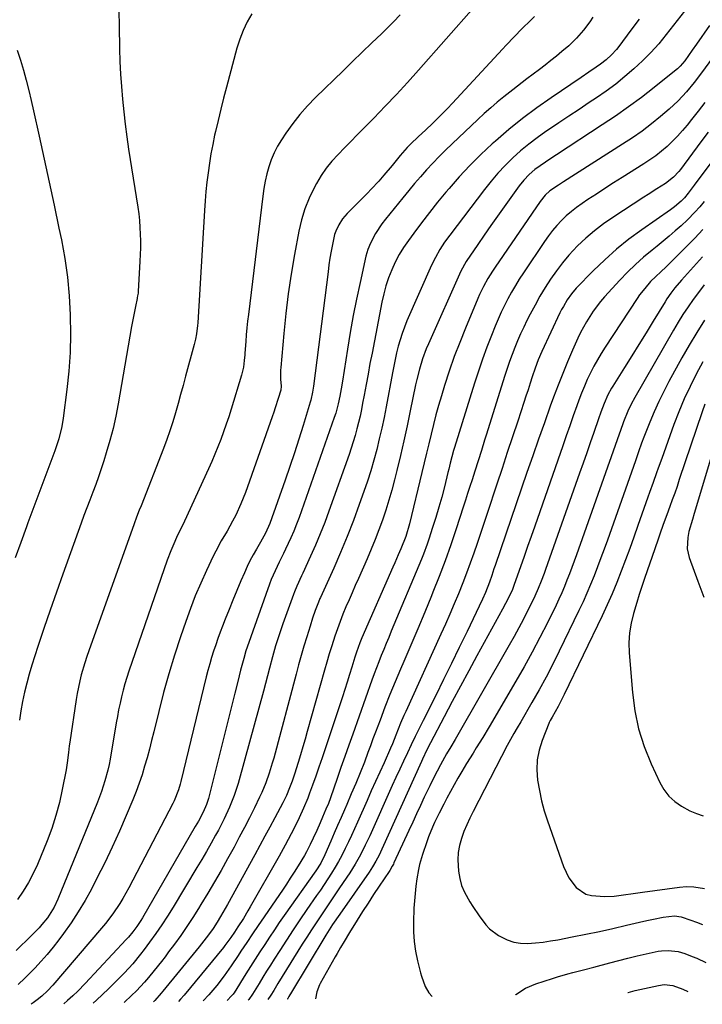
# Model space of a CAD drawing. Units: inches. Extents: x 1846801 to 1852104, y 410597 to 415960.
# Drawn here: x 1851108 to 1851368, y 410681 to 411056 of the extents above; entities that cross this region are included whole.
import ezdxf

# ---------------------------------------------------------------- set-up
doc = ezdxf.new("R2010")
doc.units = ezdxf.units.IN
doc.header["$MEASUREMENT"] = 0
doc.layers.add('7', color=7, linetype='Continuous')
doc.layers.add('8', color=7, linetype='Continuous')

msp = doc.modelspace()

# ---------------------------------------------------------------- linework, layer by layer
at = {"layer": '7', "color": 18}
for points in [[(1851281.38, 411060.99, 1826), (1851260.25, 411037.04, 1826), (1851256.09, 411032.4, 1826), (1851251.88, 411027.81, 1826), (1851247.6, 411023.28, 1826), (1851243.27, 411018.8, 1826), (1851239.4, 411014.87, 1826), (1851236.97, 411012.39, 1826), (1851234.53, 411009.91, 1826), (1851232.09, 411007.43, 1826), (1851229.66, 411004.95, 1826), (1851227.34, 411002.38, 1826), (1851225.18, 410999.7, 1826), (1851223.24, 410996.84, 1826), (1851221.47, 410993.88, 1826), (1851220.55, 410992.19, 1826), (1851218.64, 410988.22, 1826), (1851216.98, 410984.16, 1826), (1851215.72, 410979.96, 1826), (1851214.72, 410975.66, 1826), (1851213.1, 410966.82, 1826), (1851211.83, 410959.31, 1826), (1851210.69, 410951.78, 1826), (1851209.76, 410944.22, 1826), (1851208.97, 410936.65, 1826), (1851207.79, 410923.73, 1826), (1851207.71, 410922.6, 1826), (1851207.76, 410919.21, 1826), (1851207.94, 410916.56, 1826), (1851207.81, 410915, 1826), (1851206.85, 410911.86, 1826), (1851205.72, 410908.36, 1826), (1851205.13, 410906.61, 1826), (1851204.52, 410904.87, 1826), (1851194.36, 410876.07, 1826), (1851192.64, 410871.65, 1826), (1851190.64, 410867.35, 1826), (1851189.45, 410865.07, 1826), (1851187.33, 410861.27, 1826), (1851185.11, 410857.53, 1826), (1851183.04, 410853.7, 1826), (1851182.07, 410851.75, 1826), (1851179.45, 410846.23, 1826), (1851177.3, 410841.46, 1826), (1851175.25, 410836.65, 1826), (1851173.37, 410831.78, 1826), (1851171.6, 410826.86, 1826), (1851169.61, 410821.02, 1826), (1851167.31, 410813.97, 1826), (1851165.14, 410806.87, 1826), (1851163.16, 410799.73, 1826), (1851161.31, 410792.54, 1826), (1851159.4, 410784.69, 1826), (1851158.58, 410781.41, 1826), (1851157.73, 410778.13, 1826), (1851156.85, 410774.87, 1826), (1851155.94, 410771.61, 1826), (1851154.95, 410768.38, 1826), (1851153.88, 410765.17, 1826), (1851152.71, 410762.01, 1826), (1851151.46, 410758.87, 1826), (1851148.95, 410752.89, 1826), (1851146.31, 410746.82, 1826), (1851143.59, 410740.79, 1826), (1851140.71, 410734.83, 1826), (1851137.75, 410728.91, 1826), (1851135.63, 410724.8, 1826), (1851133.21, 410720.4, 1826), (1851130.66, 410716.08, 1826), (1851127.89, 410711.89, 1826), (1851124.99, 410707.79, 1826), (1851123.21, 410705.41, 1826), (1851121.04, 410702.61, 1826), (1851118.79, 410699.88, 1826), (1851116.45, 410697.23, 1826), (1851114.03, 410694.63, 1826), (1851111.58, 410692.11, 1826), (1851110.33, 410690.84, 1826), (1851107.77, 410688.35, 1826)], [(1851146.09, 411059.57, 1832), (1851146.19, 411053.99, 1832), (1851146.38, 411045.2, 1832), (1851146.53, 411040.39, 1832), (1851146.75, 411035.59, 1832), (1851147.07, 411030.8, 1832), (1851147.46, 411026.01, 1832), (1851147.94, 411021.23, 1832), (1851148.49, 411016.45, 1832), (1851149.12, 411011.69, 1832), (1851149.83, 411006.94, 1832), (1851153.31, 410984.82, 1832), (1851153.66, 410982.26, 1832), (1851153.95, 410979.7, 1832), (1851154.14, 410977.12, 1832), (1851154.27, 410974.54, 1832), (1851154.32, 410971.95, 1832), (1851154.32, 410969.37, 1832), (1851154.25, 410966.78, 1832), (1851154.13, 410964.2, 1832), (1851153.47, 410952.71, 1832), (1851153.41, 410952.02, 1832), (1851153.25, 410950.99, 1832), (1851153.12, 410950.31, 1832), (1851153.05, 410949.97, 1832), (1851152.4, 410946.89, 1832), (1851152.02, 410945, 1832), (1851151.65, 410943.11, 1832), (1851150.96, 410939.33, 1832), (1851145.85, 410909.87, 1832), (1851144.94, 410905.15, 1832), (1851143.9, 410900.46, 1832), (1851142.67, 410895.81, 1832), (1851141.32, 410891.19, 1832), (1851140.34, 410888.04, 1832), (1851139.36, 410885.03, 1832), (1851138.34, 410882.04, 1832), (1851137.27, 410879.06, 1832), (1851136.16, 410876.11, 1832), (1851135.02, 410873.15, 1832), (1851133.9, 410870.19, 1832), (1851132.8, 410867.23, 1832), (1851131.72, 410864.26, 1832), (1851124.75, 410844.92, 1832), (1851122.3, 410838.03, 1832), (1851119.9, 410831.13, 1832), (1851117.57, 410824.21, 1832), (1851115.28, 410817.27, 1832), (1851112.99, 410810.21, 1832), (1851111.94, 410806.78, 1832), (1851110.98, 410803.32, 1832), (1851110.16, 410799.83, 1832), (1851109.41, 410796.31, 1832), (1851108.78, 410792.77, 1832), (1851108.22, 410789.23, 1832)], [(1851361.64, 411059.63, 1818), (1851354.71, 411050.66, 1818), (1851351.86, 411047.17, 1818), (1851348.88, 411043.8, 1818), (1851345.72, 411040.61, 1818), (1851342.43, 411037.53, 1818), (1851338.99, 411034.61, 1818), (1851335.48, 411031.79, 1818), (1851331.85, 411029.12, 1818), (1851328.15, 411026.55, 1818), (1851325.39, 411024.71, 1818), (1851321.51, 411022.13, 1818), (1851317.63, 411019.54, 1818), (1851313.75, 411016.94, 1818), (1851309.87, 411014.34, 1818), (1851308.83, 411013.64, 1818), (1851305.54, 411011.3, 1818), (1851302.33, 411008.87, 1818), (1851299.24, 411006.28, 1818), (1851296.24, 411003.59, 1818), (1851293.37, 411000.76, 1818), (1851290.6, 410997.83, 1818), (1851287.98, 410994.77, 1818), (1851285.46, 410991.62, 1818), (1851272.23, 410974.19, 1818), (1851270.25, 410971.45, 1818), (1851268.41, 410968.62, 1818), (1851266.74, 410965.69, 1818), (1851265.27, 410962.65, 1818), (1851255.92, 410941.5, 1818), (1851254.94, 410939.11, 1818), (1851254.04, 410936.7, 1818), (1851253.27, 410934.25, 1818), (1851252.58, 410931.76, 1818), (1851251.97, 410929.25, 1818), (1851251.4, 410926.74, 1818), (1851250.87, 410924.21, 1818), (1851250.38, 410921.68, 1818), (1851247.97, 410908.68, 1818), (1851247.17, 410904.58, 1818), (1851246.31, 410900.49, 1818), (1851245.38, 410896.42, 1818), (1851244.4, 410892.36, 1818), (1851243.31, 410888.32, 1818), (1851242.15, 410884.31, 1818), (1851240.88, 410880.34, 1818), (1851239.53, 410876.38, 1818), (1851237.76, 410871.41, 1818), (1851235.48, 410865.28, 1818), (1851233.11, 410859.2, 1818), (1851230.59, 410853.17, 1818), (1851227.98, 410847.17, 1818), (1851222.91, 410835.93, 1818), (1851222.76, 410835.59, 1818), (1851222.15, 410834.23, 1818), (1851220.93, 410830.97, 1818), (1851219.91, 410828.04, 1818), (1851218.96, 410825.09, 1818), (1851217.7, 410820.99, 1818), (1851216.64, 410817.45, 1818), (1851215.6, 410813.9, 1818), (1851214.6, 410810.34, 1818), (1851213.64, 410806.77, 1818), (1851205.12, 410774.68, 1818), (1851204.59, 410772.77, 1818), (1851203.43, 410768.98, 1818), (1851202.11, 410765.24, 1818), (1851200.58, 410761.58, 1818), (1851199.74, 410759.79, 1818), (1851197.78, 410755.78, 1818), (1851195.89, 410752, 1818), (1851193.98, 410748.25, 1818), (1851192, 410744.52, 1818), (1851190, 410740.81, 1818), (1851187.5, 410736.28, 1818), (1851185.05, 410731.9, 1818), (1851182.56, 410727.55, 1818), (1851180, 410723.23, 1818), (1851177.41, 410718.94, 1818), (1851176.46, 410717.38, 1818), (1851174.26, 410713.91, 1818), (1851172.01, 410710.48, 1818), (1851169.67, 410707.11, 1818), (1851167.28, 410703.78, 1818), (1851165.08, 410700.8, 1818), (1851163.72, 410699, 1818), (1851162.35, 410697.21, 1818), (1851159.53, 410693.69, 1818), (1851157.4, 410691.09, 1818), (1851155.91, 410689.33, 1818), (1851152.82, 410685.94, 1818), (1851150.97, 410684.14, 1818), (1851148.23, 410681.6, 1818), (1851148.15, 410681.54, 1818)], [(1851253.33, 411058.15, 1828), (1851250.78, 411055.44, 1828), (1851248.14, 411052.8, 1828), (1851246.2, 411050.94, 1828), (1851242.53, 411047.43, 1828), (1851238.87, 411043.91, 1828), (1851235.21, 411040.38, 1828), (1851231.56, 411036.85, 1828), (1851221.03, 411026.63, 1828), (1851217.97, 411023.46, 1828), (1851215.05, 411020.17, 1828), (1851212.36, 411016.69, 1828), (1851209.81, 411013.09, 1828), (1851208.1, 411010.48, 1828), (1851206.63, 411008.04, 1828), (1851205.32, 411005.53, 1828), (1851204.22, 411002.92, 1828), (1851203.27, 411000.23, 1828), (1851202.51, 410997.48, 1828), (1851201.85, 410994.71, 1828), (1851201.34, 410991.91, 1828), (1851200.92, 410989.08, 1828), (1851195.5, 410943.92, 1828), (1851195.2, 410941.34, 1828), (1851194.93, 410938.77, 1828), (1851194.69, 410936.19, 1828), (1851194.48, 410933.61, 1828), (1851194.13, 410929.16, 1828), (1851194.08, 410928.45, 1828), (1851193.93, 410926.31, 1828), (1851193.59, 410923.83, 1828), (1851192.85, 410920.71, 1828), (1851188.91, 410907.85, 1828), (1851187.99, 410904.93, 1828), (1851187.03, 410902.03, 1828), (1851186.02, 410899.15, 1828), (1851184.98, 410896.28, 1828), (1851183.88, 410893.43, 1828), (1851182.74, 410890.59, 1828), (1851181.53, 410887.78, 1828), (1851180.29, 410884.99, 1828), (1851171.12, 410865.02, 1828), (1851169.04, 410860.88, 1828), (1851168.37, 410859.48, 1828), (1851167.4, 410857.36, 1828), (1851165.87, 410853.8, 1828), (1851164.52, 410850.17, 1828), (1851149.92, 410807.91, 1828), (1851149.12, 410805.49, 1828), (1851148.38, 410803.05, 1828), (1851147.72, 410800.59, 1828), (1851147.1, 410798.12, 1828), (1851146.55, 410795.63, 1828), (1851146.03, 410793.14, 1828), (1851145.55, 410790.63, 1828), (1851145.1, 410788.12, 1828), (1851142.75, 410774.34, 1828), (1851142.35, 410772.24, 1828), (1851141.9, 410770.16, 1828), (1851140.79, 410766.03, 1828), (1851139.46, 410761.96, 1828), (1851138.72, 410759.96, 1828), (1851137.94, 410757.97, 1828), (1851122.85, 410720.9, 1828), (1851121.47, 410717.94, 1828), (1851118.85, 410713.8, 1828), (1851116.8, 410711.26, 1828), (1851115.69, 410710.05, 1828), (1851112.55, 410706.83, 1828), (1851110.72, 410705, 1828), (1851108.86, 410703.2, 1828), (1851106.98, 410701.41, 1828)], [(1851304.5, 411057.52, 1824), (1851302.94, 411055.99, 1824), (1851299.85, 411052.91, 1824), (1851296.78, 411049.8, 1824), (1851293.76, 411046.65, 1824), (1851292.27, 411045.05, 1824), (1851273.25, 411024.47, 1824), (1851271.38, 411022.48, 1824), (1851269.49, 411020.53, 1824), (1851267.55, 411018.6, 1824), (1851265.6, 411016.71, 1824), (1851263.05, 411014.3, 1824), (1851260.23, 411011.62, 1824), (1851257.45, 411008.99, 1824), (1851256.01, 411007.57, 1824), (1851253.32, 411004.55, 1824), (1851250.25, 411000.73, 1824), (1851247.11, 410996.97, 1824), (1851245.16, 410994.73, 1824), (1851242.33, 410991.68, 1824), (1851240.88, 410990.19, 1824), (1851233.16, 410982.43, 1824), (1851231.38, 410980.39, 1824), (1851229.89, 410978.14, 1824), (1851228.75, 410975.7, 1824), (1851228.34, 410974.42, 1824), (1851227.51, 410970.61, 1824), (1851227.03, 410968.02, 1824), (1851226.58, 410965.42, 1824), (1851226.19, 410962.82, 1824), (1851225.83, 410960.21, 1824), (1851220.32, 410916.53, 1824), (1851220.22, 410915.76, 1824), (1851219.97, 410914.24, 1824), (1851219.28, 410911.24, 1824), (1851219.06, 410910.5, 1824), (1851216.31, 410901.51, 1824), (1851214.68, 410896.29, 1824), (1851213, 410891.09, 1824), (1851211.25, 410885.91, 1824), (1851209.46, 410880.74, 1824), (1851203.59, 410864.14, 1824), (1851202.01, 410860.53, 1824), (1851200.08, 410857.08, 1824), (1851198.51, 410854.43, 1824), (1851197.26, 410852.23, 1824), (1851196.07, 410850, 1824), (1851194.97, 410847.73, 1824), (1851193.94, 410845.42, 1824), (1851192.6, 410842.29, 1824), (1851191.07, 410838.66, 1824), (1851189.57, 410835.01, 1824), (1851188.1, 410831.35, 1824), (1851186.67, 410827.68, 1824), (1851185.66, 410825.07, 1824), (1851184.76, 410822.69, 1824), (1851183.89, 410820.31, 1824), (1851183.05, 410817.91, 1824), (1851182.23, 410815.5, 1824), (1851181.46, 410813.07, 1824), (1851180.73, 410810.64, 1824), (1851180.06, 410808.19, 1824), (1851179.43, 410805.72, 1824), (1851169.74, 410765.81, 1824), (1851169.45, 410764.73, 1824), (1851168.8, 410762.6, 1824), (1851167.13, 410758.46, 1824), (1851166.63, 410757.46, 1824), (1851149.9, 410725.29, 1824), (1851147.64, 410721.22, 1824), (1851146.42, 410719.23, 1824), (1851143.83, 410715.35, 1824), (1851141.01, 410711.64, 1824), (1851139.52, 410709.84, 1824), (1851120.93, 410688.18, 1824), (1851118.91, 410685.99, 1824), (1851116.71, 410683.97, 1824), (1851114.99, 410682.56, 1824), (1851113.5, 410681.44, 1824), (1851112.69, 410680.84, 1824)], [(1851326.8, 411057.23, 1822), (1851325.65, 411055.54, 1822), (1851323.19, 411052.29, 1822), (1851320.49, 411049.22, 1822), (1851317.57, 411046.37, 1822), (1851314.98, 411044.14, 1822), (1851312.86, 411042.4, 1822), (1851310.73, 411040.69, 1822), (1851308.57, 411039.01, 1822), (1851306.39, 411037.35, 1822), (1851301.58, 411033.74, 1822), (1851299.79, 411032.39, 1822), (1851296.26, 411029.63, 1822), (1851292.88, 411026.92, 1822), (1851290.34, 411024.82, 1822), (1851287.84, 411022.69, 1822), (1851285.38, 411020.5, 1822), (1851282.96, 411018.28, 1822), (1851273.09, 411009.02, 1822), (1851270.58, 411006.61, 1822), (1851268.13, 411004.15, 1822), (1851265.74, 411001.62, 1822), (1851263.39, 410999.05, 1822), (1851261.1, 410996.43, 1822), (1851258.84, 410993.79, 1822), (1851256.6, 410991.12, 1822), (1851254.4, 410988.43, 1822), (1851247.76, 410980.24, 1822), (1851246.4, 410978.46, 1822), (1851243.96, 410974.72, 1822), (1851242.02, 410971.14, 1822), (1851240.96, 410968.72, 1822), (1851240.23, 410966.19, 1822), (1851238.03, 410956.13, 1822), (1851236.7, 410949.8, 1822), (1851235.45, 410943.45, 1822), (1851234.3, 410937.09, 1822), (1851233.23, 410930.7, 1822), (1851231.29, 410918.49, 1822), (1851230.81, 410915.59, 1822), (1851230.3, 410912.7, 1822), (1851229.73, 410909.82, 1822), (1851228.8, 410906.3, 1822), (1851228.23, 410904.58, 1822), (1851214.79, 410866.51, 1822), (1851213.82, 410863.89, 1822), (1851212.79, 410861.29, 1822), (1851211.67, 410858.73, 1822), (1851209.67, 410854.45, 1822), (1851208.87, 410852.8, 1822), (1851207.26, 410849.49, 1822), (1851205.66, 410846.19, 1822), (1851204.22, 410842.81, 1822), (1851203.58, 410841.1, 1822), (1851195.01, 410816.98, 1822), (1851194.53, 410815.57, 1822), (1851193.68, 410812.71, 1822), (1851192.52, 410808.3, 1822), (1851191.39, 410803.88, 1822), (1851190.27, 410799.45, 1822), (1851180.26, 410759.27, 1822), (1851180.05, 410758.51, 1822), (1851179.56, 410757.01, 1822), (1851178.29, 410754.12, 1822), (1851176.41, 410750.72, 1822), (1851175.25, 410748.69, 1822), (1851155.11, 410713.86, 1822), (1851154.44, 410712.74, 1822), (1851153.01, 410710.57, 1822), (1851151.45, 410708.48, 1822), (1851149.78, 410706.49, 1822), (1851148.91, 410705.52, 1822), (1851133.26, 410688.77, 1822), (1851130.47, 410685.91, 1822), (1851128.55, 410684.06, 1822), (1851126.56, 410682.29, 1822), (1851125.1, 410681.08, 1822)], [(1851371.22, 411054.06, 1816), (1851366.22, 411046.95, 1816), (1851364.61, 411044.65, 1816), (1851361.78, 411040.59, 1816), (1851360.06, 411038.55, 1816), (1851359.09, 411037.63, 1816), (1851358.58, 411037.2, 1816), (1851350.08, 411030.43, 1816), (1851345.26, 411026.7, 1816), (1851340.37, 411023.07, 1816), (1851335.38, 411019.57, 1816), (1851330.33, 411016.17, 1816), (1851312.89, 411004.8, 1816), (1851311.5, 411003.88, 1816), (1851308.71, 411002.04, 1816), (1851304.63, 410999.16, 1816), (1851302.48, 410997.26, 1816), (1851300.51, 410995.18, 1816), (1851298.73, 410992.93, 1816), (1851292.99, 410985, 1816), (1851290.42, 410981.41, 1816), (1851287.87, 410977.81, 1816), (1851285.36, 410974.19, 1816), (1851282.87, 410970.55, 1816), (1851278.53, 410964.14, 1816), (1851276.41, 410960.36, 1816), (1851264.07, 410932.67, 1816), (1851263.27, 410930.8, 1816), (1851261.84, 410926.98, 1816), (1851260.64, 410923.07, 1816), (1851259.64, 410919.12, 1816), (1851259.2, 410917.12, 1816), (1851257.19, 410907.21, 1816), (1851255.98, 410901.48, 1816), (1851254.73, 410895.77, 1816), (1851253.41, 410890.07, 1816), (1851252.04, 410884.39, 1816), (1851251.14, 410880.78, 1816), (1851250.13, 410876.92, 1816), (1851249.04, 410873.09, 1816), (1851247.84, 410869.29, 1816), (1851246.57, 410865.51, 1816), (1851245.2, 410861.77, 1816), (1851243.78, 410858.05, 1816), (1851242.26, 410854.36, 1816), (1851240.69, 410850.7, 1816), (1851237.39, 410843.25, 1816), (1851236.2, 410840.53, 1816), (1851235.01, 410837.81, 1816), (1851233.83, 410835.09, 1816), (1851232.66, 410832.36, 1816), (1851231.53, 410829.61, 1816), (1851230.45, 410826.85, 1816), (1851229.43, 410824.07, 1816), (1851228.46, 410821.26, 1816), (1851227.27, 410817.6, 1816), (1851226.29, 410814.48, 1816), (1851225.36, 410811.36, 1816), (1851224.46, 410808.22, 1816), (1851217.93, 410784.88, 1816), (1851217.09, 410781.92, 1816), (1851216.22, 410778.96, 1816), (1851215.34, 410776.01, 1816), (1851214.43, 410773.07, 1816), (1851213, 410768.54, 1816), (1851212.1, 410765.88, 1816), (1851211.2, 410763.38, 1816), (1851210.02, 410760.5, 1816), (1851208.64, 410757.71, 1816), (1851205.58, 410751.99, 1816), (1851203.67, 410748.44, 1816), (1851201.76, 410744.9, 1816), (1851199.83, 410741.37, 1816), (1851197.9, 410737.84, 1816), (1851187.52, 410718.94, 1816), (1851186.65, 410717.38, 1816), (1851184.86, 410714.29, 1816), (1851183.6, 410712.22, 1816), (1851182.02, 410709.76, 1816), (1851180.33, 410707.37, 1816), (1851178.55, 410705.04, 1816), (1851176.72, 410702.76, 1816), (1851162.82, 410685.82, 1816), (1851162.23, 410685.11, 1816), (1851159.81, 410682.29, 1816), (1851159.29, 410681.76, 1816)], [(1851107.32, 411044.66, 1834), (1851108.57, 411040.88, 1834), (1851109.71, 411037.06, 1834), (1851110.75, 411033.21, 1834), (1851111.75, 411029.35, 1834), (1851112.69, 411025.47, 1834), (1851113.59, 411021.58, 1834), (1851115.77, 411011.86, 1834), (1851117.7, 411003.09, 1834), (1851119.6, 410994.33, 1834), (1851121.46, 410985.55, 1834), (1851123.29, 410976.76, 1834), (1851124.2, 410972.32, 1834), (1851125.47, 410965.23, 1834), (1851126.5, 410958.11, 1834), (1851127.16, 410950.95, 1834), (1851127.59, 410943.77, 1834), (1851127.6, 410943.54, 1834), (1851127.67, 410936.45, 1834), (1851127.52, 410929.37, 1834), (1851127.02, 410922.31, 1834), (1851126.31, 410915.26, 1834), (1851124.93, 410904.37, 1834), (1851124.41, 410901.19, 1834), (1851123.2, 410896.5, 1834), (1851122.2, 410893.43, 1834), (1851121.65, 410891.91, 1834), (1851118.98, 410884.8, 1834), (1851117.09, 410879.72, 1834), (1851115.2, 410874.65, 1834), (1851113.33, 410869.57, 1834), (1851111.47, 410864.48, 1834), (1851110.88, 410862.89, 1834), (1851108.74, 410857, 1834), (1851106.6, 410851.11, 1834)], [(1851374.84, 411045.02, 1814), (1851368.23, 411036.07, 1814), (1851365.39, 411032.37, 1814), (1851362.43, 411028.77, 1814), (1851359.27, 411025.35, 1814), (1851355.85, 411022.2, 1814), (1851352.55, 411019.41, 1814), (1851349.07, 411016.58, 1814), (1851345.52, 411013.86, 1814), (1851341.86, 411011.28, 1814), (1851338.12, 411008.79, 1814), (1851315.6, 410994.48, 1814), (1851313.63, 410993.2, 1814), (1851310.39, 410991, 1814), (1851308.63, 410989.45, 1814), (1851306.65, 410987.01, 1814), (1851289.51, 410961.9, 1814), (1851288.57, 410960.47, 1814), (1851286.77, 410957.56, 1814), (1851285.12, 410954.57, 1814), (1851283.62, 410951.5, 1814), (1851282.93, 410949.93, 1814), (1851278.19, 410938.67, 1814), (1851276.02, 410933.27, 1814), (1851273.95, 410927.83, 1814), (1851272.04, 410922.33, 1814), (1851270.25, 410916.79, 1814), (1851269.04, 410912.86, 1814), (1851267.97, 410909.24, 1814), (1851266.95, 410905.61, 1814), (1851266.01, 410901.96, 1814), (1851265.12, 410898.29, 1814), (1851264.26, 410894.62, 1814), (1851263.39, 410890.95, 1814), (1851262.51, 410887.28, 1814), (1851261.62, 410883.61, 1814), (1851256.82, 410864.03, 1814), (1851255.43, 410859.24, 1814), (1851253.63, 410854.58, 1814), (1851252.61, 410852.23, 1814), (1851251.26, 410849.13, 1814), (1851250.58, 410847.58, 1814), (1851238.74, 410820.53, 1814), (1851237.99, 410818.74, 1814), (1851236.69, 410815.08, 1814), (1851236.1, 410813.22, 1814), (1851234.94, 410809.4, 1814), (1851234.07, 410806.56, 1814), (1851233.18, 410803.73, 1814), (1851232.27, 410800.9, 1814), (1851231.34, 410798.08, 1814), (1851224.74, 410778.25, 1814), (1851223.57, 410774.78, 1814), (1851222.37, 410771.31, 1814), (1851221.15, 410767.85, 1814), (1851219.91, 410764.4, 1814), (1851218.79, 410761.34, 1814), (1851218.07, 410759.43, 1814), (1851216.53, 410755.65, 1814), (1851214.86, 410751.94, 1814), (1851213.07, 410748.28, 1814), (1851211.78, 410745.82, 1814), (1851209.49, 410741.58, 1814), (1851207.15, 410737.38, 1814), (1851196.15, 410717.97, 1814), (1851195.3, 410716.51, 1814), (1851193.55, 410713.61, 1814), (1851191.48, 410710.38, 1814), (1851190.13, 410708.32, 1814), (1851188.76, 410706.29, 1814), (1851186.55, 410703.29, 1814), (1851185.93, 410702.52, 1814), (1851170.95, 410684.37, 1814), (1851169.62, 410682.79, 1814), (1851168.88, 410681.95, 1814)], [(1851369.43, 411024.69, 1812), (1851366.89, 411021.44, 1812), (1851364.33, 411018.21, 1812), (1851362.67, 411016.14, 1812), (1851360.88, 411014, 1812), (1851359.02, 411011.92, 1812), (1851357.07, 411009.94, 1812), (1851355.06, 411008.01, 1812), (1851352.95, 411006.19, 1812), (1851350.78, 411004.45, 1812), (1851348.52, 411002.83, 1812), (1851346.2, 411001.29, 1812), (1851337.96, 410996.14, 1812), (1851334.67, 410994.06, 1812), (1851331.39, 410991.97, 1812), (1851328.13, 410989.84, 1812), (1851324.88, 410987.7, 1812), (1851322.67, 410986.24, 1812), (1851320.58, 410984.75, 1812), (1851318.57, 410983.18, 1812), (1851316.65, 410981.49, 1812), (1851314.8, 410979.71, 1812), (1851313.07, 410977.83, 1812), (1851311.4, 410975.89, 1812), (1851309.84, 410973.86, 1812), (1851308.36, 410971.77, 1812), (1851300.3, 410959.74, 1812), (1851298.74, 410957.33, 1812), (1851297.23, 410954.89, 1812), (1851295.78, 410952.4, 1812), (1851294.39, 410949.89, 1812), (1851293.07, 410947.33, 1812), (1851291.81, 410944.75, 1812), (1851290.64, 410942.13, 1812), (1851289.53, 410939.48, 1812), (1851288.08, 410935.88, 1812), (1851286.35, 410931.4, 1812), (1851284.68, 410926.88, 1812), (1851283.13, 410922.33, 1812), (1851281.65, 410917.75, 1812), (1851274.06, 410893.19, 1812), (1851273.7, 410892.01, 1812), (1851272.43, 410887.25, 1812), (1851271.83, 410884.86, 1812), (1851271.53, 410883.67, 1812), (1851270.17, 410878.21, 1812), (1851269.15, 410874.29, 1812), (1851268.07, 410870.39, 1812), (1851266.91, 410866.52, 1812), (1851265.69, 410862.66, 1812), (1851264.23, 410858.21, 1812), (1851263.58, 410856.28, 1812), (1851262.16, 410852.47, 1812), (1851261.4, 410850.58, 1812), (1851249.93, 410823.09, 1812), (1851248.97, 410820.78, 1812), (1851248.02, 410818.46, 1812), (1851247.07, 410816.14, 1812), (1851246.12, 410813.82, 1812), (1851245.2, 410811.5, 1812), (1851244.29, 410809.16, 1812), (1851243.42, 410806.82, 1812), (1851242.56, 410804.46, 1812), (1851235.23, 410783.82, 1812), (1851233.73, 410779.6, 1812), (1851232.25, 410775.37, 1812), (1851230.77, 410771.14, 1812), (1851229.31, 410766.91, 1812), (1851226.77, 410759.54, 1812), (1851225.95, 410757.36, 1812), (1851225.05, 410755.22, 1812), (1851223.73, 410752.16, 1812), (1851222.84, 410750.03, 1812), (1851221.56, 410747.08, 1812), (1851220.22, 410744.16, 1812), (1851219.07, 410741.72, 1812), (1851217.63, 410738.93, 1812), (1851216.86, 410737.58, 1812), (1851214.4, 410733.58, 1812), (1851212.94, 410731.25, 1812), (1851211.46, 410728.95, 1812), (1851209.95, 410726.66, 1812), (1851208.42, 410724.39, 1812), (1851200.33, 410712.58, 1812), (1851199.22, 410710.95, 1812), (1851197.01, 410707.66, 1812), (1851194.83, 410704.36, 1812), (1851192.65, 410701.06, 1812), (1851191.56, 410699.41, 1812), (1851188.97, 410695.5, 1812), (1851186.29, 410691.67, 1812), (1851183.4, 410688, 1812), (1851180.35, 410684.45, 1812), (1851178.24, 410682.13, 1812)], [(1851373.97, 411004.81, 1808), (1851365.38, 410993.16, 1808), (1851363.13, 410990.22, 1808), (1851361.69, 410988.42, 1808), (1851360.45, 410987.11, 1808), (1851357.87, 410984.95, 1808), (1851356.33, 410983.82, 1808), (1851345.38, 410976.23, 1808), (1851340.5, 410972.63, 1808), (1851335.77, 410968.85, 1808), (1851331.27, 410964.8, 1808), (1851326.93, 410960.58, 1808), (1851320.44, 410953.88, 1808), (1851318.58, 410951.75, 1808), (1851316.96, 410949.44, 1808), (1851315.53, 410947, 1808), (1851314.87, 410945.74, 1808), (1851314.24, 410944.47, 1808), (1851307.26, 410929.78, 1808), (1851305.91, 410926.66, 1808), (1851304.76, 410923.45, 1808), (1851303.69, 410920.15, 1808), (1851302.89, 410917.68, 1808), (1851302.08, 410915.22, 1808), (1851301.27, 410912.76, 1808), (1851300.47, 410910.3, 1808), (1851298.13, 410903.22, 1808), (1851296.15, 410897.22, 1808), (1851294.16, 410891.22, 1808), (1851292.17, 410885.22, 1808), (1851290.18, 410879.22, 1808), (1851286.45, 410867.99, 1808), (1851285.18, 410864.2, 1808), (1851283.91, 410860.4, 1808), (1851282.63, 410856.61, 1808), (1851281.34, 410852.82, 1808), (1851280.02, 410849.04, 1808), (1851278.65, 410845.28, 1808), (1851277.21, 410841.55, 1808), (1851275.57, 410837.43, 1808), (1851273.95, 410833.54, 1808), (1851272.3, 410829.66, 1808), (1851270.61, 410825.8, 1808), (1851268.88, 410821.96, 1808), (1851255.43, 410792.44, 1808), (1851254.77, 410790.97, 1808), (1851253.51, 410788.01, 1808), (1851251.73, 410783.51, 1808), (1851250.39, 410780.16, 1808), (1851249.66, 410778.5, 1808), (1851247.17, 410772.97, 1808), (1851245.55, 410769.38, 1808), (1851243.94, 410765.78, 1808), (1851242.33, 410762.19, 1808), (1851240.73, 410758.59, 1808), (1851237.06, 410750.32, 1808), (1851235.92, 410747.79, 1808), (1851234.76, 410745.27, 1808), (1851233.58, 410742.76, 1808), (1851232.38, 410740.26, 1808), (1851231.05, 410737.61, 1808), (1851229.83, 410735.34, 1808), (1851228.54, 410733.1, 1808), (1851227.19, 410730.89, 1808), (1851225.79, 410728.72, 1808), (1851224.38, 410726.55, 1808), (1851222.93, 410724.41, 1808), (1851221.47, 410722.27, 1808), (1851217.77, 410716.94, 1808), (1851215.12, 410713.09, 1808), (1851212.51, 410709.21, 1808), (1851209.94, 410705.3, 1808), (1851207.4, 410701.37, 1808), (1851205.3, 410698.08, 1808), (1851203.85, 410695.78, 1808), (1851202.4, 410693.47, 1808), (1851200.96, 410691.15, 1808), (1851199.54, 410688.83, 1808), (1851197.02, 410684.71, 1808), (1851195.59, 410682.7, 1808), (1851195.39, 410682.47, 1808)], [(1851369.25, 410987.01, 1806), (1851367.48, 410984.93, 1806), (1851365.68, 410982.87, 1806), (1851362.78, 410979.97, 1806), (1851360.37, 410977.75, 1806), (1851358.13, 410975.74, 1806), (1851355.87, 410973.76, 1806), (1851353.56, 410971.83, 1806), (1851351.23, 410969.93, 1806), (1851349.35, 410968.43, 1806), (1851346.13, 410965.74, 1806), (1851342.99, 410962.95, 1806), (1851339.98, 410960.02, 1806), (1851337.07, 410957, 1806), (1851331.25, 410950.68, 1806), (1851329.7, 410948.9, 1806), (1851326.83, 410945.15, 1806), (1851324.3, 410941.15, 1806), (1851322.07, 410936.98, 1806), (1851321.06, 410934.84, 1806), (1851319.04, 410930.32, 1806), (1851317.12, 410925.88, 1806), (1851315.26, 410921.42, 1806), (1851313.5, 410916.91, 1806), (1851311.8, 410912.38, 1806), (1851310.54, 410908.9, 1806), (1851308.29, 410902.6, 1806), (1851306.05, 410896.3, 1806), (1851303.84, 410889.98, 1806), (1851301.66, 410883.65, 1806), (1851289.52, 410848.15, 1806), (1851289.08, 410846.88, 1806), (1851288.21, 410844.35, 1806), (1851287.32, 410841.83, 1806), (1851285.8, 410837.92, 1806), (1851284.68, 410835.3, 1806), (1851283.49, 410832.71, 1806), (1851278.83, 410823.02, 1806), (1851275.87, 410816.9, 1806), (1851272.89, 410810.78, 1806), (1851269.89, 410804.68, 1806), (1851266.87, 410798.59, 1806), (1851262.13, 410789.09, 1806), (1851260.6, 410786.01, 1806), (1851259.08, 410782.92, 1806), (1851257.58, 410779.83, 1806), (1851256.08, 410776.73, 1806), (1851254.61, 410773.62, 1806), (1851253.15, 410770.5, 1806), (1851251.72, 410767.38, 1806), (1851250.3, 410764.25, 1806), (1851241.73, 410745.13, 1806), (1851240.88, 410743.3, 1806), (1851240.02, 410741.47, 1806), (1851238.2, 410737.87, 1806), (1851236.23, 410734.34, 1806), (1851234.08, 410730.93, 1806), (1851230.26, 410725.21, 1806), (1851228.46, 410722.54, 1806), (1851226.66, 410719.87, 1806), (1851224.86, 410717.21, 1806), (1851223.05, 410714.55, 1806), (1851221.25, 410711.88, 1806), (1851219.47, 410709.2, 1806), (1851217.73, 410706.49, 1806), (1851216.01, 410703.77, 1806), (1851208.36, 410691.46, 1806), (1851206.74, 410688.82, 1806), (1851205.15, 410686.16, 1806), (1851204.08, 410684.36, 1806), (1851202.95, 410682.62, 1806)], [(1851368.74, 410976.31, 1804), (1851365.59, 410973.02, 1804), (1851355.64, 410963.02, 1804), (1851354.68, 410962.06, 1804), (1851352.71, 410960.19, 1804), (1851350.71, 410958.35, 1804), (1851348.79, 410956.43, 1804), (1851346.52, 410953.87, 1804), (1851344.58, 410951.35, 1804), (1851343.67, 410950.03, 1804), (1851331.42, 410931.42, 1804), (1851329.92, 410929.04, 1804), (1851328.48, 410926.62, 1804), (1851327.13, 410924.15, 1804), (1851325.85, 410921.64, 1804), (1851324.66, 410919.08, 1804), (1851323.52, 410916.51, 1804), (1851322.46, 410913.89, 1804), (1851321.46, 410911.26, 1804), (1851320.65, 410909.01, 1804), (1851319.29, 410905.23, 1804), (1851317.94, 410901.45, 1804), (1851316.6, 410897.66, 1804), (1851315.27, 410893.87, 1804), (1851304.59, 410863.14, 1804), (1851303.25, 410859.28, 1804), (1851301.9, 410855.42, 1804), (1851300.55, 410851.56, 1804), (1851299.2, 410847.7, 1804), (1851296.83, 410840.94, 1804), (1851296.12, 410839.03, 1804), (1851295.52, 410837.62, 1804), (1851293.51, 410833.65, 1804), (1851292.34, 410831.47, 1804), (1851282.6, 410813.76, 1804), (1851279.44, 410807.96, 1804), (1851276.29, 410802.16, 1804), (1851273.19, 410796.33, 1804), (1851270.1, 410790.49, 1804), (1851264.89, 410780.55, 1804), (1851263.54, 410777.91, 1804), (1851261.84, 410774.33, 1804), (1851261.43, 410773.43, 1804), (1851246.35, 410739.94, 1804), (1851245.27, 410737.68, 1804), (1851244.11, 410735.47, 1804), (1851242.84, 410733.31, 1804), (1851242.16, 410732.26, 1804), (1851241.46, 410731.22, 1804), (1851230.31, 410715.19, 1804), (1851227.59, 410711.21, 1804), (1851224.99, 410707.14, 1804), (1851211.48, 410684.82, 1804), (1851211.29, 410684.49, 1804), (1851210.9, 410683.83, 1804), (1851210.34, 410682.82, 1804), (1851210.3, 410682.76, 1804)], [(1851368.58, 410965.88, 1802), (1851360.58, 410957.03, 1802), (1851358.06, 410954.06, 1802), (1851356.49, 410951.99, 1802), (1851355.02, 410949.85, 1802), (1851354.33, 410948.75, 1802), (1851349.78, 410941.31, 1802), (1851347.07, 410936.9, 1802), (1851344.35, 410932.5, 1802), (1851341.61, 410928.12, 1802), (1851338.86, 410923.73, 1802), (1851334.33, 410916.56, 1802), (1851333.85, 410915.77, 1802), (1851332.51, 410913.31, 1802), (1851331.04, 410909.89, 1802), (1851329.86, 410906.6, 1802), (1851328.97, 410904.08, 1802), (1851327.13, 410898.85, 1802), (1851325.77, 410894.98, 1802), (1851324.41, 410891.1, 1802), (1851323.05, 410887.23, 1802), (1851321.68, 410883.35, 1802), (1851308.7, 410846.61, 1802), (1851308.17, 410845.14, 1802), (1851307.09, 410842.23, 1802), (1851305.94, 410839.35, 1802), (1851304.68, 410836.51, 1802), (1851304, 410835.11, 1802), (1851302.03, 410831.12, 1802), (1851300.32, 410827.76, 1802), (1851298.57, 410824.41, 1802), (1851296.76, 410821.1, 1802), (1851294.91, 410817.81, 1802), (1851274.24, 410781.83, 1802), (1851272.64, 410779.06, 1802), (1851271.03, 410776.3, 1802), (1851268.68, 410772.12, 1802), (1851267.45, 410769.8, 1802), (1851265.53, 410766.04, 1802), (1851264.61, 410764.15, 1802), (1851262.53, 410759.77, 1802), (1851261.06, 410756.63, 1802), (1851259.59, 410753.48, 1802), (1851258.12, 410750.32, 1802), (1851256.67, 410747.17, 1802), (1851250.95, 410734.74, 1802), (1851250.75, 410734.31, 1802), (1851250.32, 410733.48, 1802), (1851249.35, 410731.86, 1802), (1851249.1, 410731.46, 1802), (1851245.33, 410725.87, 1802), (1851243.21, 410722.67, 1802), (1851241.1, 410719.46, 1802), (1851239.03, 410716.22, 1802), (1851236.99, 410712.97, 1802), (1851234.04, 410708.23, 1802), (1851231.95, 410704.79, 1802), (1851230.59, 410702.48, 1802), (1851229.25, 410700.16, 1802), (1851228.59, 410698.99, 1802), (1851222.88, 410688.82, 1802), (1851222.55, 410688.2, 1802), (1851221.51, 410685.63, 1802), (1851221.06, 410682.98, 1802)], [(1851369.37, 410941.67, 1798), (1851366.34, 410936.97, 1798), (1851363.47, 410932.18, 1798), (1851360.7, 410927.32, 1798), (1851355.75, 410918.32, 1798), (1851353.76, 410914.53, 1798), (1851351.86, 410910.7, 1798), (1851350.12, 410906.79, 1798), (1851348.47, 410902.84, 1798), (1851346.2, 410897.08, 1798), (1851345.35, 410894.86, 1798), (1851344.16, 410891.5, 1798), (1851343.38, 410889.26, 1798), (1851342.99, 410888.14, 1798), (1851332.29, 410857.86, 1798), (1851331.07, 410854.45, 1798), (1851329.83, 410851.05, 1798), (1851328.56, 410847.66, 1798), (1851327.26, 410844.27, 1798), (1851325.91, 410840.91, 1798), (1851324.51, 410837.58, 1798), (1851323.02, 410834.28, 1798), (1851321.48, 410831, 1798), (1851313.95, 410815.5, 1798), (1851311.47, 410810.53, 1798), (1851308.92, 410805.61, 1798), (1851306.27, 410800.74, 1798), (1851303.54, 410795.91, 1798), (1851299.27, 410788.55, 1798), (1851297.97, 410786.3, 1798), (1851296.67, 410784.05, 1798), (1851294.77, 410780.65, 1798), (1851294.16, 410779.5, 1798), (1851281.1, 410754.35, 1798), (1851279.86, 410751.83, 1798), (1851278.69, 410749.29, 1798), (1851277.64, 410746.69, 1798), (1851276.66, 410744.06, 1798), (1851275.93, 410741.38, 1798), (1851275.43, 410738.68, 1798), (1851275.29, 410735.93, 1798), (1851275.54, 410731.62, 1798), (1851276.02, 410728.85, 1798), (1851276.74, 410726.16, 1798), (1851277.82, 410723.6, 1798), (1851279.89, 410719.95, 1798), (1851281.05, 410718.13, 1798), (1851283.41, 410714.54, 1798), (1851285.94, 410711.1, 1798), (1851287.38, 410709.57, 1798), (1851290.78, 410707.06, 1798), (1851294.14, 410705.38, 1798), (1851296.61, 410704.55, 1798), (1851299.18, 410704.16, 1798), (1851301.83, 410704.07, 1798), (1851304.96, 410704.29, 1798), (1851307.8, 410704.58, 1798), (1851310.61, 410704.99, 1798), (1851313.42, 410705.47, 1798), (1851318.91, 410706.54, 1798), (1851324.09, 410707.58, 1798), (1851329.26, 410708.65, 1798), (1851334.42, 410709.8, 1798), (1851339.57, 410710.98, 1798), (1851346.14, 410712.53, 1798), (1851348, 410712.95, 1798), (1851349.86, 410713.35, 1798), (1851353.61, 410714.04, 1798), (1851357.89, 410714.61, 1798), (1851360.41, 410714.17, 1798), (1851364.05, 410712.92, 1798), (1851366.29, 410712.12, 1798), (1851368.51, 410711.26, 1798)], [(1851368.7, 410925.78, 1796), (1851366.17, 410921.15, 1796), (1851363.82, 410916.44, 1796), (1851361.6, 410911.67, 1796), (1851359.57, 410906.81, 1796), (1851357.67, 410901.9, 1796), (1851353, 410889.03, 1796), (1851351.67, 410885.33, 1796), (1851351.01, 410883.48, 1796), (1851349.7, 410879.78, 1796), (1851348.4, 410876.07, 1796), (1851347.75, 410874.22, 1796), (1851343.93, 410863.4, 1796), (1851342.38, 410859.04, 1796), (1851340.8, 410854.68, 1796), (1851339.2, 410850.34, 1796), (1851337.57, 410846, 1796), (1851335.87, 410841.69, 1796), (1851334.1, 410837.41, 1796), (1851332.22, 410833.18, 1796), (1851330.28, 410828.98, 1796), (1851315.88, 410798.95, 1796), (1851315.13, 410797.43, 1796), (1851313.56, 410794.45, 1796), (1851311.26, 410790.38, 1796), (1851310.49, 410789.02, 1796), (1851310.16, 410788.32, 1796), (1851310.01, 410787.97, 1796), (1851307.43, 410781.44, 1796), (1851306.31, 410777.78, 1796), (1851305.58, 410774.07, 1796), (1851305.43, 410770.3, 1796), (1851305.69, 410766.28, 1796), (1851306.37, 410762.36, 1796), (1851307.19, 410758.47, 1796), (1851308.25, 410754.64, 1796), (1851309.45, 410750.84, 1796), (1851315.54, 410733.34, 1796), (1851317.55, 410729.12, 1796), (1851320.42, 410725.43, 1796), (1851324.11, 410722.89, 1796), (1851326.23, 410722.27, 1796), (1851331.2, 410721.94, 1796), (1851334.86, 410722.07, 1796), (1851338.49, 410722.54, 1796), (1851342.11, 410723.14, 1796), (1851343.92, 410723.41, 1796), (1851345.74, 410723.66, 1796), (1851359.74, 410725.5, 1796), (1851362.48, 410725.73, 1796), (1851365.22, 410725.67, 1796), (1851369.36, 410725.03, 1796)], [(1851369.46, 410909.76, 1794), (1851368.4, 410906.81, 1794), (1851359.72, 410880.92, 1794), (1851358.84, 410878.36, 1794), (1851357.96, 410875.81, 1794), (1851357.05, 410873.26, 1794), (1851356.12, 410870.72, 1794), (1851354.93, 410867.5, 1794), (1851353.59, 410863.79, 1794), (1851352.27, 410860.08, 1794), (1851351.62, 410858.22, 1794), (1851350.33, 410854.49, 1794), (1851346.51, 410843.24, 1794), (1851345.48, 410840.18, 1794), (1851344.48, 410837.12, 1794), (1851343.51, 410834.04, 1794), (1851342.21, 410829.84, 1794), (1851341.32, 410826.16, 1794), (1851340.7, 410822.46, 1794), (1851340.51, 410818.71, 1794), (1851340.6, 410814.93, 1794), (1851341.82, 410799.8, 1794), (1851342.77, 410792.77, 1794), (1851344.19, 410785.86, 1794), (1851346.33, 410779.15, 1794), (1851348.95, 410772.55, 1794), (1851352.24, 410765.41, 1794), (1851353.81, 410762.69, 1794), (1851355.67, 410760.24, 1794), (1851357.95, 410758.17, 1794), (1851360.51, 410756.36, 1794), (1851363.77, 410754.63, 1794), (1851366.24, 410753.56, 1794), (1851368.8, 410752.73, 1794)], [(1851378.47, 410911.64, 1792), (1851365.38, 410867.97, 1792), (1851364.69, 410865.7, 1792), (1851363.38, 410861.16, 1792), (1851362.95, 410858.84, 1792), (1851362.72, 410854.5, 1792), (1851363.46, 410851.26, 1792), (1851366.73, 410842.19, 1792), (1851369.11, 410836.14, 1792)], [(1851340.05, 410685.32, 1802), (1851340.23, 410685.38, 1802), (1851342.87, 410686.06, 1802), (1851351.75, 410688.04, 1802), (1851353.95, 410688.34, 1802), (1851357.27, 410688.07, 1802), (1851361.02, 410686.67, 1802), (1851362.98, 410685.78, 1802)]]:
    msp.add_polyline3d(points, dxfattribs=at)
at = {"layer": '8', "color": 18}
for points in [[(1851196.85, 411058.6, 1830), (1851195.07, 411055.46, 1830), (1851193.48, 411052.24, 1830), (1851192.19, 411048.88, 1830), (1851191.09, 411045.44, 1830), (1851187.08, 411030.63, 1830), (1851185.97, 411026.41, 1830), (1851184.91, 411022.18, 1830), (1851183.9, 411017.93, 1830), (1851182.94, 411013.68, 1830), (1851182.62, 411012.23, 1830), (1851181.89, 411008.68, 1830), (1851181.22, 411005.13, 1830), (1851180.64, 411001.56, 1830), (1851180.12, 410997.97, 1830), (1851179.68, 410994.38, 1830), (1851179.3, 410990.78, 1830), (1851178.99, 410987.18, 1830), (1851178.73, 410983.56, 1830), (1851176.15, 410940.69, 1830), (1851176.07, 410939.65, 1830), (1851175.66, 410936.56, 1830), (1851175.26, 410934.53, 1830), (1851175.02, 410933.51, 1830), (1851174.77, 410932.51, 1830), (1851171.53, 410920.34, 1830), (1851170.59, 410916.86, 1830), (1851169.64, 410913.38, 1830), (1851168.67, 410909.92, 1830), (1851167.68, 410906.45, 1830), (1851166.63, 410903.01, 1830), (1851165.53, 410899.58, 1830), (1851164.33, 410896.19, 1830), (1851163.07, 410892.82, 1830), (1851154.58, 410870.97, 1830), (1851153.9, 410869.23, 1830), (1851152.88, 410866.63, 1830), (1851151.9, 410864.01, 1830), (1851134.67, 410815.69, 1830), (1851133.89, 410813.41, 1830), (1851133.14, 410811.11, 1830), (1851131.78, 410806.48, 1830), (1851131.19, 410804.14, 1830), (1851130.2, 410799.42, 1830), (1851129.81, 410797.03, 1830), (1851127.42, 410780.77, 1830), (1851127.23, 410779.46, 1830), (1851126.91, 410776.82, 1830), (1851126.44, 410772.87, 1830), (1851126, 410770.25, 1830), (1851124.56, 410762.75, 1830), (1851123.45, 410757.74, 1830), (1851122.13, 410752.79, 1830), (1851120.53, 410747.92, 1830), (1851118.72, 410743.12, 1830), (1851115.07, 410734.2, 1830), (1851113.47, 410730.68, 1830), (1851111.7, 410727.26, 1830), (1851109.68, 410723.98, 1830), (1851107.48, 410720.8, 1830)], [(1851344.39, 411056.55, 1820), (1851341.28, 411052.3, 1820), (1851336.64, 411046.07, 1820), (1851335.78, 411044.98, 1820), (1851333.93, 411042.93, 1820), (1851331.9, 411041.04, 1820), (1851329.73, 411039.32, 1820), (1851328.05, 411038.16, 1820), (1851325.2, 411036.25, 1820), (1851322.36, 411034.33, 1820), (1851310.87, 411026.55, 1820), (1851305.37, 411022.66, 1820), (1851299.98, 411018.63, 1820), (1851294.75, 411014.4, 1820), (1851289.64, 411010.02, 1820), (1851288.41, 411008.93, 1820), (1851284.08, 411004.9, 1820), (1851279.88, 411000.75, 1820), (1851275.86, 410996.43, 1820), (1851271.97, 410991.98, 1820), (1851270.74, 410990.51, 1820), (1851267.59, 410986.68, 1820), (1851264.49, 410982.81, 1820), (1851261.46, 410978.87, 1820), (1851258.49, 410974.9, 1820), (1851256.45, 410972.11, 1820), (1851254.63, 410969.45, 1820), (1851252.95, 410966.71, 1820), (1851251.46, 410963.86, 1820), (1851250.1, 410960.94, 1820), (1851248.93, 410957.93, 1820), (1851247.9, 410954.88, 1820), (1851247.06, 410951.77, 1820), (1851246.35, 410948.63, 1820), (1851242.59, 410929.16, 1820), (1851241.82, 410925.16, 1820), (1851241.07, 410921.16, 1820), (1851240.32, 410917.15, 1820), (1851239.58, 410913.15, 1820), (1851239.02, 410910.12, 1820), (1851238.54, 410907.63, 1820), (1851238.02, 410905.15, 1820), (1851237.44, 410902.69, 1820), (1851236.83, 410900.23, 1820), (1851236.16, 410897.79, 1820), (1851235.45, 410895.36, 1820), (1851234.68, 410892.95, 1820), (1851233.86, 410890.55, 1820), (1851226.18, 410868.94, 1820), (1851224.57, 410864.58, 1820), (1851222.87, 410860.25, 1820), (1851221.06, 410855.97, 1820), (1851219.17, 410851.72, 1820), (1851216.21, 410845.28, 1820), (1851215.75, 410844.27, 1820), (1851213.88, 410840.23, 1820), (1851213.04, 410838.17, 1820), (1851212.65, 410837.13, 1820), (1851208.64, 410825.96, 1820), (1851207.2, 410821.78, 1820), (1851205.87, 410817.56, 1820), (1851204.64, 410813.31, 1820), (1851203.48, 410809.04, 1820), (1851201.19, 410800.3, 1820), (1851199.46, 410793.79, 1820), (1851197.71, 410787.3, 1820), (1851195.93, 410780.81, 1820), (1851194.13, 410774.32, 1820), (1851191.54, 410765.1, 1820), (1851190.07, 410760.48, 1820), (1851188.3, 410755.96, 1820), (1851186.27, 410751.56, 1820), (1851184.03, 410747.25, 1820), (1851182.96, 410745.31, 1820), (1851181.23, 410742.23, 1820), (1851179.48, 410739.16, 1820), (1851177.69, 410736.1, 1820), (1851175.88, 410733.06, 1820), (1851166.78, 410717.94, 1820), (1851164.64, 410714.51, 1820), (1851162.44, 410711.13, 1820), (1851160.14, 410707.81, 1820), (1851157.78, 410704.53, 1820), (1851155.74, 410701.79, 1820), (1851154.32, 410699.94, 1820), (1851151.37, 410696.33, 1820), (1851148.25, 410692.85, 1820), (1851145.01, 410689.49, 1820), (1851142.17, 410686.73, 1820), (1851139.88, 410684.57, 1820), (1851137.56, 410682.44, 1820), (1851136.26, 410681.3, 1820)], [(1851370.71, 411013.38, 1810), (1851367.98, 411009.7, 1810), (1851360.11, 410999.18, 1810), (1851359.51, 410998.42, 1810), (1851357.56, 410996.25, 1810), (1851354.51, 410993.86, 1810), (1851351.15, 410991.8, 1810), (1851347.83, 410989.71, 1810), (1851346.18, 410988.64, 1810), (1851334.33, 410980.94, 1810), (1851330.78, 410978.47, 1810), (1851327.35, 410975.85, 1810), (1851324.1, 410973.02, 1810), (1851320.96, 410970.04, 1810), (1851317.67, 410966.54, 1810), (1851315.17, 410963.63, 1810), (1851312.85, 410960.56, 1810), (1851310.65, 410957.4, 1810), (1851308.59, 410954.14, 1810), (1851306.61, 410950.83, 1810), (1851304.73, 410947.46, 1810), (1851302.93, 410944.05, 1810), (1851301.66, 410941.58, 1810), (1851300.42, 410939.04, 1810), (1851299.22, 410936.48, 1810), (1851298.1, 410933.89, 1810), (1851297.02, 410931.27, 1810), (1851296.02, 410928.63, 1810), (1851295.05, 410925.97, 1810), (1851294.14, 410923.29, 1810), (1851293.26, 410920.61, 1810), (1851286.13, 410897.89, 1810), (1851285.51, 410895.93, 1810), (1851284.27, 410892.01, 1810), (1851283.02, 410888.1, 1810), (1851281.77, 410884.18, 1810), (1851280.73, 410880.89, 1810), (1851279.89, 410878.27, 1810), (1851279.04, 410875.65, 1810), (1851278.19, 410873.03, 1810), (1851277.34, 410870.41, 1810), (1851274.65, 410862.19, 1810), (1851272.58, 410856.08, 1810), (1851270.42, 410850, 1810), (1851268.14, 410843.96, 1810), (1851265.78, 410837.96, 1810), (1851265.25, 410836.64, 1810), (1851262.67, 410830.34, 1810), (1851260.06, 410824.05, 1810), (1851257.41, 410817.78, 1810), (1851254.73, 410811.52, 1810), (1851253.48, 410808.62, 1810), (1851251.44, 410803.81, 1810), (1851249.44, 410798.98, 1810), (1851247.52, 410794.12, 1810), (1851245.65, 410789.24, 1810), (1851243.92, 410784.61, 1810), (1851242.95, 410782.03, 1810), (1851241.99, 410779.44, 1810), (1851241.03, 410776.85, 1810), (1851239.67, 410773.19, 1810), (1851238.11, 410769.1, 1810), (1851236.44, 410765.06, 1810), (1851234.71, 410761.04, 1810), (1851232.97, 410757.03, 1810), (1851232.11, 410755.06, 1810), (1851230.8, 410752.07, 1810), (1851229.5, 410749.08, 1810), (1851228.2, 410746.09, 1810), (1851226.91, 410743.09, 1810), (1851224.62, 410737.79, 1810), (1851223.05, 410734.68, 1810), (1851221.17, 410731.75, 1810), (1851209.17, 410714.74, 1810), (1851207.27, 410712, 1810), (1851205.38, 410709.26, 1810), (1851203.52, 410706.49, 1810), (1851201.69, 410703.7, 1810), (1851199.87, 410700.9, 1810), (1851198.07, 410698.1, 1810), (1851196.29, 410695.28, 1810), (1851194.51, 410692.46, 1810), (1851190, 410685.23, 1810), (1851189.88, 410685.05, 1810), (1851189.64, 410684.69, 1810), (1851189.08, 410684.02, 1810), (1851187.41, 410682.31, 1810)], [(1851369.24, 410955.23, 1800), (1851367.37, 410952.78, 1800), (1851365.05, 410949.63, 1800), (1851363.04, 410946.77, 1800), (1851361.1, 410943.88, 1800), (1851359.25, 410940.92, 1800), (1851357.46, 410937.91, 1800), (1851342.74, 410912.27, 1800), (1851341.37, 410909.71, 1800), (1851340.14, 410907.08, 1800), (1851338.47, 410902.91, 1800), (1851338.34, 410902.53, 1800), (1851338.21, 410902.15, 1800), (1851320.54, 410852.25, 1800), (1851319.66, 410849.81, 1800), (1851318.76, 410847.38, 1800), (1851317.85, 410844.95, 1800), (1851316.91, 410842.53, 1800), (1851315.94, 410840.13, 1800), (1851314.92, 410837.75, 1800), (1851313.85, 410835.39, 1800), (1851312.73, 410833.05, 1800), (1851309.44, 410826.34, 1800), (1851306.59, 410820.7, 1800), (1851303.66, 410815.09, 1800), (1851300.6, 410809.56, 1800), (1851297.47, 410804.06, 1800), (1851287.25, 410786.6, 1800), (1851284.84, 410782.58, 1800), (1851282.35, 410778.6, 1800), (1851281.09, 410776.62, 1800), (1851278.62, 410772.64, 1800), (1851276.82, 410769.64, 1800), (1851275.34, 410767.13, 1800), (1851273.9, 410764.59, 1800), (1851272.5, 410762.03, 1800), (1851271.14, 410759.45, 1800), (1851269.97, 410757.19, 1800), (1851268.18, 410753.67, 1800), (1851266.43, 410750.13, 1800), (1851265.61, 410748.33, 1800), (1851264.12, 410744.68, 1800), (1851263.46, 410742.82, 1800), (1851261.84, 410737.94, 1800), (1851260.75, 410734.18, 1800), (1851260.33, 410732.27, 1800), (1851259.71, 410728.68, 1800), (1851259.31, 410725.91, 1800), (1851258.98, 410723.13, 1800), (1851258.75, 410720.33, 1800), (1851258.58, 410717.54, 1800), (1851258.36, 410712.18, 1800), (1851258.37, 410708.45, 1800), (1851258.6, 410704.75, 1800), (1851259.15, 410701.08, 1800), (1851259.91, 410697.43, 1800), (1851261.07, 410692.88, 1800), (1851261.45, 410691.54, 1800), (1851262.87, 410687.6, 1800), (1851264.24, 410685.23, 1800), (1851265.51, 410683.85, 1800)], [(1851297.32, 410684.48, 1800), (1851297.35, 410684.6, 1800), (1851301.04, 410686.94, 1800), (1851305.05, 410688.65, 1800), (1851311.33, 410690.69, 1800), (1851313.28, 410691.3, 1800), (1851317.2, 410692.42, 1800), (1851319.18, 410692.92, 1800), (1851323.14, 410693.92, 1800), (1851327.08, 410694.98, 1800), (1851333.2, 410696.66, 1800), (1851336.67, 410697.58, 1800), (1851340.15, 410698.46, 1800), (1851343.64, 410699.29, 1800), (1851347.14, 410700.07, 1800), (1851351.61, 410701.04, 1800), (1851352.89, 410701.25, 1800), (1851355.46, 410701.41, 1800), (1851359.31, 410700.95, 1800), (1851361.8, 410700.21, 1800), (1851364.64, 410699.11, 1800), (1851366.38, 410698.4, 1800), (1851369.81, 410696.82, 1800)]]:
    msp.add_polyline3d(points, dxfattribs=at)

doc.saveas('drawing.dxf')
